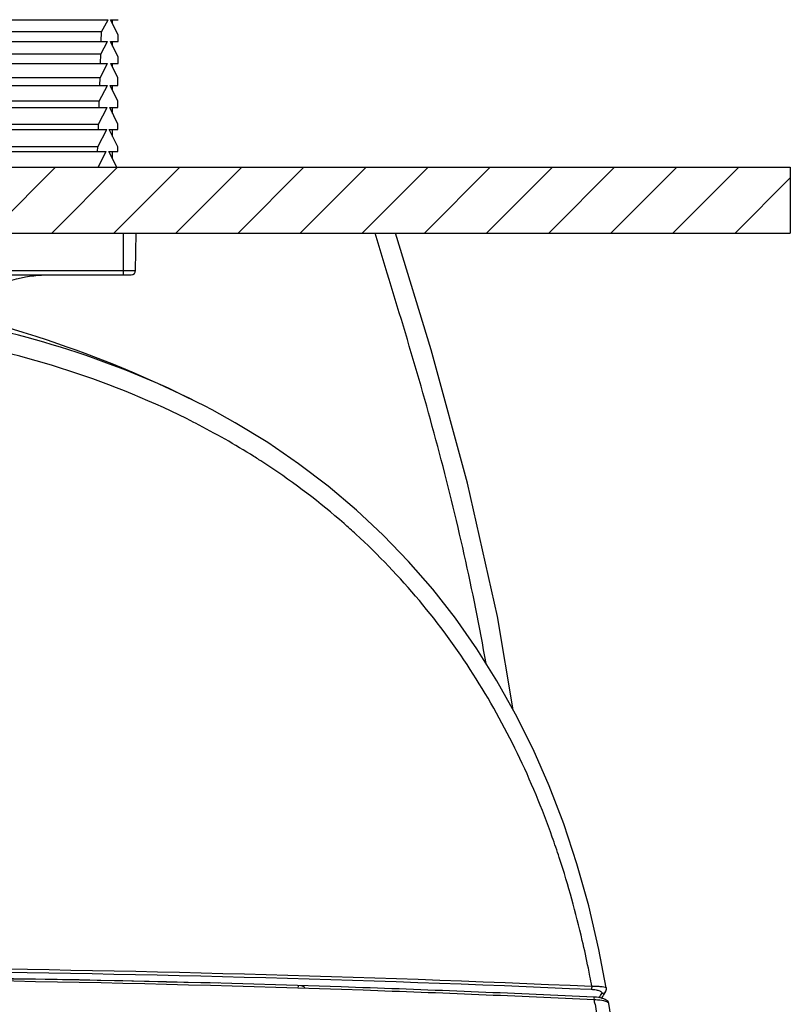
# Model space of a CAD drawing. Units: millimetres. Extents: x -13852 to 10134, y -2217 to 6213.
# Drawn here: x -9829 to -9654, y -191 to 33 of the extents above; entities that cross this region are included whole.
import ezdxf

# ---------------------------------------------------------------- set-up
doc = ezdxf.new("R2010")
doc.units = ezdxf.units.MM
doc.header["$LTSCALE"] = 47.498
doc.layers.get('0').update_dxf_attribs({"linetype": 'CONTINUOUS'})
doc.layers.add('AM_8', color=1, linetype='CONTINUOUS', lineweight=25)

msp = doc.modelspace()

# ---------------------------------------------------------------- hatches: boundary and pattern name
at = {"layer": 'AM_8'}
h = msp.add_hatch(dxfattribs=at)
h.set_pattern_fill('_U', color=256, scale=10, angle=45, style=0, pattern_type=0)
h.set_pattern_definition([(45, (-10291.706, -442.426), (-7.07107, 7.07107), [])])
h.paths.add_polyline_path([(-9654.04, -0.33), (-10009.21, -0.33), (-10013.46, -0.33), (-10166.81, -0.33), (-10166.81, -15.33), (-9654.04, -15.33)])

# ---------------------------------------------------------------- linework, layer by layer
at = {"color": 7, "linetype": 'Continuous'}
for p, q in [((-10011.49, 33.27), (-9809.36, 33.27)), ((-9810.82, 30.49), (-9809.36, 33.27)), ((-9807.07, 29.81), (-9808.76, 33.27)), ((-9808.76, 33.27), (-9807.06, 33.27)), ((-9808.33, 32.38), (-9808.33, 33.27)), ((-9810.82, 30.49), (-10010.03, 30.49)), ((-9810.89, 28.27), (-9810.82, 30.49)), ((-9807.07, 28.27), (-9807.07, 29.81)), ((-10011.36, 28.27), (-9809.49, 28.27)), ((-9810.99, 25.41), (-9809.49, 28.27)), ((-9807.09, 24.73), (-9808.81, 28.27)), ((-9808.81, 28.27), (-9807.07, 28.27)), ((-9808.33, 27.27), (-9808.33, 28.27)), ((-9810.99, 25.41), (-10009.86, 25.41)), ((-9811.06, 23.27), (-9810.99, 25.41)), ((-9807.09, 23.27), (-9807.09, 24.73)), ((-10011.4, 23.27), (-9809.45, 23.27)), ((-9811.17, 20), (-9809.45, 23.27)), ((-9807.1, 20), (-9808.7, 23.27)), ((-9808.7, 23.27), (-9807.09, 23.27)), ((-9808.33, 22.5), (-9808.33, 23.27)), ((-10011.38, 18.27), (-9809.47, 18.27)), ((-9811.17, 20), (-10009.68, 20)), ((-9811.35, 14.69), (-9809.47, 18.27)), ((-9811.23, 18.27), (-9811.17, 20)), ((-9807.12, 14.69), (-9808.87, 18.27)), ((-9808.87, 18.27), (-9807.11, 18.27)), ((-9808.33, 17.16), (-9808.33, 18.27)), ((-9807.11, 18.27), (-9807.1, 20)), ((-9811.35, 14.69), (-10009.5, 14.69)), ((-9811.4, 13.27), (-9811.35, 14.69)), ((-9807.13, 13.27), (-9807.12, 14.69)), ((-10011.31, 13.27), (-9809.54, 13.27)), ((-9811.52, 9.5), (-9809.54, 13.27)), ((-9807.14, 9.5), (-9808.98, 13.27)), ((-9808.98, 13.27), (-9807.13, 13.27)), ((-9808.33, 11.93), (-9808.33, 13.27)), ((-10009.33, 9.5), (-9811.52, 9.5)), ((-9811.56, 8.27), (-9811.52, 9.5)), ((-9807.14, 8.27), (-9807.14, 9.5)), ((-10011.23, 8.27), (-9809.62, 8.27)), ((-9811.7, 4.31), (-9809.62, 8.27)), ((-9807.16, 4.31), (-9809.09, 8.27)), ((-9809.09, 8.27), (-9807.14, 8.27)), ((-9808.33, 6.7), (-9808.33, 8.27)), ((-10011.11, 3.27), (-9809.75, 3.27)), ((-9811.7, 4.31), (-10009.15, 4.31)), ((-9811.73, 3.27), (-9811.7, 4.31)), ((-9811.64, -0.33), (-9809.75, 3.27)), ((-9807.39, -0.33), (-9809.15, 3.27)), ((-9809.15, 3.27), (-9807.16, 3.27)), ((-9808.33, 1.59), (-9808.33, 3.27)), ((-9807.16, 3.27), (-9807.16, 4.31)), ((-10166.81, -0.33), (-9654.04, -0.33)), ((-10166.81, -15.33), (-9654.04, -15.33)), ((-9805.93, -15.33), (-9805.93, -24.83)), ((-9803.07, -23.85), (-9802.93, -15.33)), ((-10017.78, -23.85), (-9803.07, -23.85)), ((-10016.78, -24.83), (-9804.07, -24.83)), ((-9785.68, -55.6), (-9787.41, -54.69)), ((-9789.48, -58.6), (-9789.81, -58.43)), ((-9772.96, -68.25), (-9773.18, -68.11)), ((-9706.57, -157.7), (-9706.63, -157.49)), ((-9695.93, -187.17), (-9695.93, -187.17))]:
    msp.add_line(p, q, dxfattribs=at)
msp.add_line((-9654.04, -0.33), (-9654.04, -15.33))
for points in [[(-9717.13, -123.86), (-9720.71, -102.59), (-9727.49, -72.25), (-9735.83, -41.91), (-9743.88, -15.33)], [(-9841.32, -30.36), (-9841.06, -30.2), (-9839.88, -29.49), (-9838.64, -28.86), (-9837.33, -28.3), (-9836, -27.75), (-9834.72, -27.25), (-9833.52, -26.8), (-9832.37, -26.41), (-9831.25, -26.06), (-9830.18, -25.77), (-9829.16, -25.52), (-9828.16, -25.31), (-9827.2, -25.15), (-9826.27, -25.03), (-9825.37, -24.94), (-9824.49, -24.89), (-9823.65, -24.86)], [(-9787.41, -54.69), (-9788.97, -53.89), (-9792.38, -52.2), (-9795.58, -50.67), (-9798.53, -49.31), (-9801.27, -48.1), (-9803.84, -47), (-9806.23, -46.01), (-9808.45, -45.11), (-9810.59, -44.27), (-9812.62, -43.48), (-9814.58, -42.75), (-9816.58, -42.01), (-9818.64, -41.27), (-9820.76, -40.53), (-9823.11, -39.73), (-9825.75, -38.86), (-9828.65, -37.93), (-9831.83, -36.97)], [(-9695.93, -187.17), (-9697.61, -178.48), (-9699.93, -168.52), (-9702.61, -158.97), (-9705.63, -149.85), (-9708.95, -141.16), (-9712.61, -132.83), (-9716.58, -124.85), (-9720.84, -117.26), (-9725.41, -109.98), (-9730.29, -103.03), (-9735.45, -96.42), (-9740.94, -90.1), (-9746.73, -84.08), (-9752.81, -78.39), (-9759.23, -72.97), (-9765.97, -67.85), (-9773.01, -63.04), (-9780.42, -58.52), (-9785.68, -55.6)], [(-9697, -189.54), (-9696.9, -189.38), (-9696.75, -189.12), (-9696.59, -188.86), (-9696.44, -188.61), (-9696.29, -188.36), (-9696.15, -188.11), (-9696.09, -188.01)], [(-9696.08, -188), (-9696.05, -187.94), (-9695.96, -187.71), (-9695.92, -187.48), (-9695.92, -187.24), (-9695.93, -187.17)], [(-9697.69, -189.39), (-9698.13, -189.33), (-9698.59, -189.3), (-9698.71, -189.29)], [(-9696.88, -189.57), (-9697.26, -189.47), (-9697.69, -189.39)], [(-9695.35, -190.73), (-9695.4, -190.55), (-9695.52, -190.32), (-9695.71, -190.13), (-9695.94, -189.95), (-9696.21, -189.81), (-9696.52, -189.68), (-9696.88, -189.57)], [(-9692.25, -277.11), (-9691.87, -267.44), (-9691.55, -256), (-9691.45, -244.91), (-9691.58, -234.2), (-9691.96, -223.85), (-9692.61, -213.87), (-9693.53, -204.26), (-9694.7, -195.04), (-9695.35, -190.72)]]:
    msp.add_lwpolyline(points, dxfattribs=at)
for centre, radius, start, end in [((-9804.07, -23.83), 1, 270, 359), ((-9868.59, -212.95), 173.44, 57.7893, 62.8627), ((-9866.03, -208.81), 168.58, 57.3207, 57.7759), ((-9865.57, -208.1), 167.73, 56.5762, 57.321), ((-9862.09, -203.09), 161.63, 48.8052, 56.5372), ((-9860.38, -201.09), 159, 47.4973, 48.7927), ((-9899.69, -220.79), 203.16, 18.1522, 19.5354), ((-9940.04, -231.33), 244.9, 11.0119, 11.4499), ((-9911.83, -5274.09), 5089.56, 88.56367, 89.98417), ((-9943.61, -232.02), 248.53, 10.48, 11.0116), ((-9955.15, -233.84), 260.22, 9.4925, 9.717), ((-9698.85, -204.12), 14.2, 86.1524, 89.239), ((-9763.79, -149.47), 77.39, 328.9119, 329.7306)]:
    msp.add_arc(centre, radius, start, end, dxfattribs=at)
for points, knots in [([(-9723.29, -113.31), (-9726.23, -96.69), (-9731.82, -71.97), (-9741.14, -39.53), (-9746.13, -23.41), (-9748.58, -15.33)], [0, 0, 0, 0, 0.499927, 0.74996, 1, 1, 1, 1]), ([(-9787.41, -54.69), (-9796.72, -49.86), (-9816.26, -41.77), (-9847.02, -34.02), (-9878.58, -29.91), (-9899.81, -29.13), (-9910.43, -29.13)], [0, 0, 0, 0, 0.248082, 0.497962, 0.748794, 1, 1, 1, 1]), ([(-9789.81, -58.43), (-9798.96, -53.76), (-9818.15, -45.94), (-9848.31, -38.46), (-9879.24, -34.5), (-9900.03, -33.75), (-9910.43, -33.75)], [0, 0, 0, 0, 0.248122, 0.498009, 0.748824, 1, 1, 1, 1]), ([(-9708.22, -152.85), (-9712.82, -139.9), (-9721.81, -121.02), (-9738.17, -98.67), (-9747.81, -88.58), (-9752.96, -83.87)], [0, 0, 0, 0, 0.497166, 0.747632, 1, 1, 1, 1]), ([(-9700.01, -182.72), (-9700.44, -180.6), (-9702.27, -172.17), (-9704.56, -163.84), (-9706.57, -157.7)], [0, 0, 0, 0, 0.250551, 1, 1, 1, 1]), ([(-9910.43, -182.27), (-9892.75, -182.28), (-9822.33, -182.64), (-9751.91, -184.46), (-9699.22, -186.82)], [0, 0, 0, 0, 0.251005, 1, 1, 1, 1]), ([(-9910.43, -183.02), (-9892.76, -183.02), (-9822.39, -183.38), (-9752.02, -185.17), (-9699.36, -187.51)], [0, 0, 0, 0, 0.251003, 1, 1, 1, 1]), ([(-9698.74, -189.31), (-9716.26, -188.47), (-9786.79, -185.57), (-9857.38, -184.46), (-9910.43, -184.43)], [0, 0, 0, 0, 0.248521, 1, 1, 1, 1]), ([(-9698.66, -189.92), (-9716.19, -189.08), (-9786.74, -186.16), (-9857.36, -185.04), (-9910.43, -185.01)], [0, 0, 0, 0, 0.24852, 1, 1, 1, 1]), ([(-9766.01, -186.99), (-9766, -186.95), (-9765.99, -186.83), (-9765.99, -186.71), (-9765.96, -186.64)], [0, 0, 0, 0, 0.338315, 1, 1, 1, 1]), ([(-9765.48, -186.67), (-9765.26, -186.7), (-9764.96, -186.75), (-9764.61, -186.97), (-9764.6, -187.08)], [0, 0, 0, 0, 0.673114, 1, 1, 1, 1]), ([(-9699.22, -186.82), (-9699.23, -186.96), (-9699.27, -187.19), (-9699.31, -187.43), (-9699.36, -187.51)], [0, 0, 0, 0, 0.625161, 1, 1, 1, 1]), ([(-9699.36, -187.51), (-9698.99, -187.52), (-9698.34, -187.59), (-9697.6, -187.78), (-9697.18, -187.99), (-9696.99, -188.13), (-9696.9, -188.31), (-9696.93, -188.43), (-9696.95, -188.47)], [0, 0, 0, 0, 0.394255, 0.692466, 0.800532, 0.882154, 0.943156, 1, 1, 1, 1]), ([(-9699.22, -186.82), (-9698.78, -186.81), (-9698, -186.8), (-9696.99, -186.86), (-9696.34, -186.96), (-9696.03, -187.06), (-9695.94, -187.13), (-9695.93, -187.17)], [0, 0, 0, 0, 0.38974, 0.701891, 0.907694, 0.966993, 1, 1, 1, 1]), ([(-9696.09, -188.01), (-9696.17, -188.16), (-9696.43, -188.41), (-9696.78, -188.48), (-9696.95, -188.47)], [0, 0, 0, 0, 0.495072, 1, 1, 1, 1]), ([(-9698.66, -189.92), (-9698.65, -189.78), (-9698.65, -189.57), (-9698.67, -189.38), (-9698.69, -189.29), (-9698.71, -189.29)], [0, 0, 0, 0, 0.674808, 0.902622, 1, 1, 1, 1]), ([(-9695.35, -190.72), (-9695.37, -190.62), (-9695.62, -190.4), (-9696.46, -190.1), (-9697.28, -189.99), (-9697.9, -189.95)], [0, 0, 0, 0, 0.118443, 0.323366, 1, 1, 1, 1]), ([(-9698.49, -190.92), (-9696.13, -205.08), (-9693.72, -234.02), (-9694.49, -262.96), (-9695.12, -277.52)], [0, 0, 0, 0, 0.496207, 1, 1, 1, 1])]:
    msp.add_open_spline(points, degree=3, knots=knots, dxfattribs=at)

doc.saveas('drawing.dxf')
